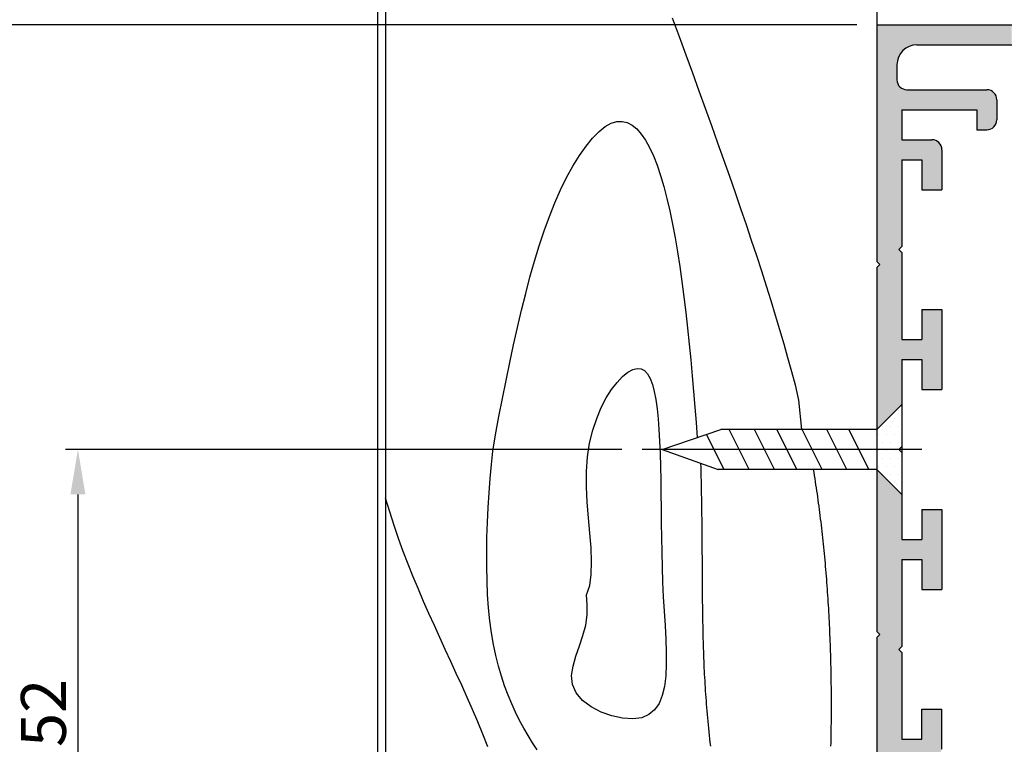
# Model space of a CAD drawing. Extents: x -13 to 791, y -7 to 569.
# Drawn here: x 457 to 556, y 368 to 441 of the extents above; entities that cross this region are included whole.
import ezdxf

# ---------------------------------------------------------------- set-up
doc = ezdxf.new("R2010")
doc.units = 0
doc.linetypes.add('CENTERX2', pattern=[101.6, 63.5, -12.7, 12.7, -12.7])
doc.layers.get('DEFPOINTS').update_dxf_attribs({"linetype": 'CONTINUOUS'})
for name, color, linetype in [('BC2ベース', 7, 'CONTINUOUS'), ('SAKUZU1', 7, 'CONTINUOUS'), ('SAKUZU2', 1, 'CONTINUOUS'), ('SAUNPOUSEN', 6, 'CONTINUOUS'), ('SUNPOUSEN', 6, 'CONTINUOUS'), ('TYUSINSEN', 5, 'CENTERX2'), ('ベース', 7, 'CONTINUOUS'), ('ボルト', 4, 'CONTINUOUS')]:
    doc.layers.add(name, color=color, linetype=linetype)
doc.styles.get("Standard").update_dxf_attribs({"font": 'txt.shx', "bigfont": 'KELF1-K.shx'})
doc.dimstyles.get("Standard").update_dxf_attribs({"dimtxt": 2.5, "dimasz": 2.5, "dimexe": 1.25, "dimexo": 0.625, "dimtad": 1, "dimcen": 2.5, "dimazin": 3, "dimtfac": 1, "dimtmove": 0, "dimatfit": 3})

# ---------------------------------------------------------------- blocks, each defined once
blk = doc.blocks.new('*D1243')
at = {"layer": 'DEFPOINTS', "color": 0}
for p in [(519.638, 397.755), (463.173, 345.755), (520.767, 345.755)]:
    blk.add_point(p, dxfattribs=at)
at = {"layer": 'SUNPOUSEN', "color": 7}
for p, q in [((517.638, 397.755), (461.923, 397.755)), ((463.173, 393.255), (463.173, 350.255)), ((518.767, 345.755), (461.923, 345.755))]:
    blk.add_line(p, q, dxfattribs=at)
for points in [[(463.923, 393.255), (462.423, 393.255), (463.173, 397.755)], [(462.423, 350.255), (463.923, 350.255), (463.173, 345.755)]]:
    blk.add_solid(points, dxfattribs=at)
at = {"layer": 'SUNPOUSEN', "color": 7, "linetype": 'CONTINUOUS'}
blk.add_text('52', height=4.5, rotation=90, dxfattribs=at).set_placement((461.97, 367.99))
blk = doc.blocks.new('*D1244')
at = {"layer": 'DEFPOINTS', "color": 0}
for p in [(543.173, 440.255), (453.173, 320.255), (544.673, 320.255)]:
    blk.add_point(p, dxfattribs=at)
at = {"layer": 'SUNPOUSEN', "color": 7}
for p, q in [((541.173, 440.255), (451.923, 440.255)), ((453.173, 435.755), (453.173, 324.755)), ((542.673, 320.255), (451.923, 320.255))]:
    blk.add_line(p, q, dxfattribs=at)
for points in [[(453.923, 435.755), (452.423, 435.755), (453.173, 440.255)], [(452.423, 324.755), (453.923, 324.755), (453.173, 320.255)]]:
    blk.add_solid(points, dxfattribs=at)
at = {"layer": 'SUNPOUSEN', "color": 7, "linetype": 'CONTINUOUS'}
blk.add_text('120', height=4.5, rotation=90, dxfattribs=at).set_placement((451.973, 367.385))
blk = doc.blocks.new('*D1245')
at = {"layer": 'DEFPOINTS', "color": 0}
for p in [(543.173, 459.255), (453.173, 440.255), (543.173, 440.255)]:
    blk.add_point(p, dxfattribs=at)
at = {"layer": 'SUNPOUSEN', "color": 7}
for p, q in [((541.173, 459.255), (451.923, 459.255)), ((453.173, 454.755), (453.173, 444.755)), ((541.173, 440.255), (451.923, 440.255))]:
    blk.add_line(p, q, dxfattribs=at)
for points in [[(453.923, 454.755), (452.423, 454.755), (453.173, 459.255)], [(452.423, 444.755), (453.923, 444.755), (453.173, 440.255)]]:
    blk.add_solid(points, dxfattribs=at)
at = {"layer": 'SUNPOUSEN', "color": 7, "linetype": 'CONTINUOUS'}
blk.add_text('(19)', height=4.5, rotation=90, dxfattribs=at).set_placement((451.973, 443.942))
blk = doc.blocks.new('*D1246')
at = {"layer": 'DEFPOINTS', "color": 0}
for p in [(543.173, 459.255), (444.431, 284.255), (488.003, 284.255)]:
    blk.add_point(p, dxfattribs=at)
at = {"layer": 'SUNPOUSEN', "color": 7}
for p, q in [((541.173, 459.255), (443.181, 459.255)), ((444.431, 454.755), (444.431, 288.755)), ((486.003, 284.255), (443.181, 284.255))]:
    blk.add_line(p, q, dxfattribs=at)
for points in [[(445.181, 454.755), (443.681, 454.755), (444.431, 459.255)], [(443.681, 288.755), (445.181, 288.755), (444.431, 284.255)]]:
    blk.add_solid(points, dxfattribs=at)
at = {"layer": 'SUNPOUSEN', "color": 7, "linetype": 'CONTINUOUS'}
blk.add_text('175(無目内有効寸法)', height=4.5, rotation=90, dxfattribs=at).set_placement((443.228, 367.143))
blk = doc.blocks.new('*D1247')
at = {"layer": 'DEFPOINTS', "color": 0}
for p in [(493.973, 484.255), (423.984, 284.255), (493.173, 284.255)]:
    blk.add_point(p, dxfattribs=at)
at = {"layer": 'SUNPOUSEN', "color": 7}
for p, q in [((491.973, 484.255), (422.734, 484.255)), ((423.984, 479.755), (423.984, 288.755)), ((491.173, 284.255), (422.734, 284.255))]:
    blk.add_line(p, q, dxfattribs=at)
for points in [[(424.734, 479.755), (423.234, 479.755), (423.984, 484.255)], [(423.234, 288.755), (424.734, 288.755), (423.984, 284.255)]]:
    blk.add_solid(points, dxfattribs=at)
at = {"layer": 'SUNPOUSEN', "color": 7, "linetype": 'CONTINUOUS'}
blk.add_text('200', height=4.5, rotation=90, dxfattribs=at).set_placement((422.784, 378.911))
blk = doc.blocks.new('*X1375')
at = {"layer": 'SUNPOUSEN', "color": 18}
blk.add_solid([(562.106, 512.517), (612.714, 512.517), (562.106, 499.614), (612.714, 499.614)], dxfattribs=at)
at = {"layer": 'SUNPOUSEN', "color": 7, "linetype": 'CONTINUOUS'}
for s, p in [('89(無目内有効寸法)', (562.556, 507.567)), ('(SH-15TF)', (570.332, 500.064))]:
    blk.add_text(s, height=4.5, dxfattribs=at).set_placement(p)
blk = doc.blocks.new('*D1249')
at = {"layer": 'DEFPOINTS', "color": 0}
for p in [(632.173, 506.746), (543.173, 475.255), (632.173, 424.626)]:
    blk.add_point(p, dxfattribs=at)
at = {"layer": 'SUNPOUSEN', "color": 7}
for p, q in [((543.173, 477.255), (543.173, 507.996)), ((632.173, 426.626), (632.173, 507.996)), ((547.673, 506.746), (627.673, 506.746))]:
    blk.add_line(p, q, dxfattribs=at)
for points in [[(547.673, 507.496), (547.673, 505.996), (543.173, 506.746)], [(627.673, 505.996), (627.673, 507.496), (632.173, 506.746)]]:
    blk.add_solid(points, dxfattribs=at)
blk.add_blockref('*X1375', (0, 0), dxfattribs=at)
blk = doc.blocks.new('*X1348')
at = {"layer": 'ボルト', "color": 7, "linetype": 'CONTINUOUS'}
for p, q in [((545.592, 402.082), (545.592, 402.082)), ((545.592, 397.51), (545.592, 397.51)), ((543.306, 395.986), (543.306, 395.986)), ((545.084, 394.208), (545.084, 394.208))]:
    blk.add_line(p, q, dxfattribs=at)
blk = doc.blocks.new('*X1350')
at = {"layer": 'SUNPOUSEN', "color": 7, "linetype": 'CONTINUOUS'}
for p, q in [((545.30625, 401.6375), (545.30625, 401.6375)), ((544.909375, 400.84375), (544.909375, 400.84375)), ((543.321875, 399.25625), (543.321875, 399.25625)), ((543.71875, 400.05), (543.71875, 400.05)), ((544.115625, 399.25625), (544.115625, 399.25625)), ((544.5125, 400.05), (544.5125, 400.05)), ((544.909375, 399.25625), (544.909375, 399.25625)), ((545.30625, 400.05), (545.30625, 400.05)), ((543.71875, 398.4625), (543.71875, 398.4625)), ((544.5125, 398.4625), (544.5125, 398.4625)), ((545.30625, 398.4625), (545.30625, 398.4625)), ((543.321875, 397.66875), (543.321875, 397.66875)), ((544.115625, 397.66875), (544.115625, 397.66875)), ((544.909375, 397.66875), (544.909375, 397.66875)), ((543.71875, 396.875), (543.71875, 396.875)), ((544.5125, 396.875), (544.5125, 396.875)), ((545.30625, 396.875), (545.30625, 396.875)), ((543.321875, 396.08125), (543.321875, 396.08125)), ((544.115625, 396.08125), (544.115625, 396.08125)), ((544.909375, 396.08125), (544.909375, 396.08125)), ((543.71875, 395.2875), (543.71875, 395.2875)), ((544.5125, 395.2875), (544.5125, 395.2875)), ((544.909375, 394.49375), (544.909375, 394.49375)), ((545.30625, 395.2875), (545.30625, 395.2875)), ((545.30625, 393.7), (545.30625, 393.7))]:
    blk.add_line(p, q, dxfattribs=at)
blk = doc.blocks.new('*U1351')
at = {"layer": 'ベース', "color": 7, "linetype": 'CONTINUOUS'}
for points in [[(543.173, 416.555), (543.173, 440.255), (543.473, 416.255)], [(543.473, 416.255), (543.173, 440.255), (543.473, 440.255)], [(543.473, 400.055), (543.473, 440.255), (543.515, 400.098)], [(543.515, 400.098), (543.473, 440.255), (543.515, 440.255)], [(543.515, 400.098), (543.515, 440.255), (544.173, 400.755)], [(544.173, 400.755), (543.515, 440.255), (544.173, 440.255)], [(544.173, 400.755), (544.173, 440.255), (544.673, 401.255)], [(544.673, 401.255), (544.173, 440.255), (544.673, 440.255)], [(544.673, 401.255), (544.673, 440.255), (545.173, 401.755)], [(545.173, 401.755), (544.673, 440.255), (545.173, 440.255)], [(545.173, 436.255), (545.173, 440.255), (545.373, 437.002)], [(545.373, 437.002), (545.173, 440.255), (545.373, 440.255)], [(545.373, 437.002), (545.373, 440.255), (545.441, 437.255)], [(545.441, 437.255), (545.373, 440.255), (545.441, 440.255)], [(545.441, 437.255), (545.441, 440.255), (545.466, 437.28)], [(545.466, 437.28), (545.441, 440.255), (545.466, 440.255)], [(545.466, 437.28), (545.466, 440.255), (545.673, 437.487)], [(545.673, 437.487), (545.466, 440.255), (545.673, 440.255)], [(545.673, 437.487), (545.673, 440.255), (546.173, 437.987)], [(546.173, 437.987), (545.673, 440.255), (546.173, 440.255)], [(546.173, 437.987), (546.173, 440.255), (546.441, 438.059)], [(546.441, 438.059), (546.173, 440.255), (546.441, 440.255)], [(546.441, 438.059), (546.441, 440.255), (546.673, 438.121)], [(546.673, 438.121), (546.441, 440.255), (546.673, 440.255)], [(546.673, 438.121), (546.673, 440.255), (547.173, 438.255)], [(547.173, 438.255), (546.673, 440.255), (547.173, 440.255)], [(547.173, 438.255), (547.173, 440.255), (547.32, 438.255)], [(547.32, 438.255), (547.173, 440.255), (547.32, 440.255)], [(547.32, 438.255), (547.32, 440.255), (547.673, 438.255)], [(547.673, 438.255), (547.32, 440.255), (547.673, 440.255)], [(547.673, 438.255), (547.673, 440.255), (548.173, 438.255)], [(548.173, 438.255), (547.673, 440.255), (548.173, 440.255)], [(548.173, 438.255), (548.173, 440.255), (548.254, 438.255)], [(548.254, 438.255), (548.173, 440.255), (548.254, 440.255)], [(548.254, 438.255), (548.254, 440.255), (548.673, 438.255)], [(548.673, 438.255), (548.254, 440.255), (548.673, 440.255)], [(548.673, 438.255), (548.673, 440.255), (549.173, 438.255)], [(549.173, 438.255), (548.673, 440.255), (549.173, 440.255)], [(549.173, 438.255), (549.173, 440.255), (549.38, 438.255)], [(549.38, 438.255), (549.173, 440.255), (549.38, 440.255)], [(549.38, 438.255), (549.38, 440.255), (549.673, 438.255)], [(549.673, 438.255), (549.38, 440.255), (549.673, 440.255)], [(549.673, 438.255), (549.673, 440.255), (549.905, 438.255)], [(549.905, 438.255), (549.673, 440.255), (549.905, 440.255)], [(549.905, 438.255), (549.905, 440.255), (550.173, 438.255)], [(550.173, 438.255), (549.905, 440.255), (550.173, 440.255)], [(550.173, 438.255), (550.173, 440.255), (550.32, 438.255)], [(550.32, 438.255), (550.173, 440.255), (550.32, 440.255)], [(550.32, 438.255), (550.32, 440.255), (550.38, 438.255)], [(550.38, 438.255), (550.32, 440.255), (550.38, 440.255)], [(550.38, 438.255), (550.38, 440.255), (550.673, 438.255)], [(550.673, 438.255), (550.38, 440.255), (550.673, 440.255)], [(550.673, 438.255), (550.673, 440.255), (550.82, 438.255)], [(550.82, 438.255), (550.673, 440.255), (550.82, 440.255)], [(550.82, 438.255), (550.82, 440.255), (551.13, 438.255)], [(551.13, 438.255), (550.82, 440.255), (551.13, 440.255)], [(551.13, 438.255), (551.13, 440.255), (551.173, 438.255)], [(551.173, 438.255), (551.13, 440.255), (551.173, 440.255)], [(551.173, 438.255), (551.173, 440.255), (552.43, 438.255)], [(552.43, 438.255), (551.173, 440.255), (552.43, 440.255)], [(552.43, 438.255), (552.43, 440.255), (553.173, 438.255)], [(553.173, 438.255), (552.43, 440.255), (553.173, 440.255)], [(553.173, 438.255), (553.173, 440.255), (554.173, 438.255)], [(554.173, 438.255), (553.173, 440.255), (554.173, 440.255)], [(554.173, 438.255), (554.173, 440.255), (554.373, 438.255)], [(554.373, 438.255), (554.173, 440.255), (554.373, 440.255)], [(554.373, 438.255), (554.373, 440.255), (554.377, 438.255)], [(554.377, 438.255), (554.373, 440.255), (554.377, 440.255)], [(554.377, 438.255), (554.377, 440.255), (554.527, 438.255)], [(554.527, 438.255), (554.377, 440.255), (554.527, 440.255)], [(554.527, 438.255), (554.527, 440.255), (554.673, 438.255)], [(554.673, 438.255), (554.527, 440.255), (554.673, 440.255)], [(554.673, 438.255), (554.673, 440.255), (554.82, 438.255)], [(554.82, 438.255), (554.673, 440.255), (554.82, 440.255)], [(554.82, 438.255), (554.82, 440.255), (554.88, 438.255)], [(554.88, 438.255), (554.82, 440.255), (554.88, 440.255)], [(554.88, 438.255), (554.88, 440.255), (554.941, 438.255)], [(554.941, 438.255), (554.88, 440.255), (554.941, 440.255)], [(554.941, 438.255), (554.941, 440.255), (555.173, 438.255)], [(555.173, 438.255), (554.941, 440.255), (555.173, 440.255)], [(555.173, 438.255), (555.173, 440.255), (555.673, 438.255)], [(555.673, 438.255), (555.173, 440.255), (555.673, 440.255)], [(555.673, 438.255), (555.673, 440.255), (556.673, 438.255)], [(556.673, 438.255), (555.673, 440.255), (556.673, 440.255)], [(545.173, 401.755), (545.173, 434.755), (545.373, 401.955)], [(545.373, 401.955), (545.173, 434.755), (545.373, 434.272)], [(545.373, 417.755), (545.373, 434.272), (545.441, 417.823)], [(545.441, 417.823), (545.373, 434.272), (545.441, 434.108)], [(545.441, 417.823), (545.441, 434.108), (545.466, 417.848)], [(545.466, 417.848), (545.441, 434.108), (545.466, 434.048)], [(545.466, 417.848), (545.466, 434.048), (545.673, 418.055)], [(545.673, 418.055), (545.466, 434.048), (545.673, 433.962)], [(545.673, 431.755), (545.673, 433.962), (546.173, 431.755)], [(546.173, 431.755), (545.673, 433.962), (546.173, 433.755)], [(546.173, 431.755), (546.173, 433.755), (546.441, 431.755)], [(546.441, 431.755), (546.173, 433.755), (546.441, 433.755)], [(546.441, 431.755), (546.441, 433.755), (546.673, 431.755)], [(546.673, 431.755), (546.441, 433.755), (546.673, 433.755)], [(546.673, 431.755), (546.673, 433.755), (547.173, 431.755)], [(547.173, 431.755), (546.673, 433.755), (547.173, 433.755)], [(547.173, 431.755), (547.173, 433.755), (547.32, 431.755)], [(547.32, 431.755), (547.173, 433.755), (547.32, 433.755)], [(547.32, 431.755), (547.32, 433.755), (547.673, 431.755)], [(547.673, 431.755), (547.32, 433.755), (547.673, 433.755)], [(547.673, 431.755), (547.673, 433.755), (548.173, 431.755)], [(548.173, 431.755), (547.673, 433.755), (548.173, 433.755)], [(548.173, 431.755), (548.173, 433.755), (548.254, 431.755)], [(548.254, 431.755), (548.173, 433.755), (548.254, 433.755)], [(548.254, 431.755), (548.254, 433.755), (548.673, 431.755)], [(548.673, 431.755), (548.254, 433.755), (548.673, 433.755)], [(548.673, 431.755), (548.673, 433.755), (549.173, 431.755)], [(549.173, 431.755), (548.673, 433.755), (549.173, 433.755)], [(549.173, 431.755), (549.173, 433.755), (549.38, 431.755)], [(549.38, 431.755), (549.173, 433.755), (549.38, 433.755)], [(549.38, 431.755), (549.38, 433.755), (549.673, 431.755)], [(549.673, 431.755), (549.38, 433.755), (549.673, 433.755)], [(549.673, 431.755), (549.673, 433.755), (549.905, 431.755)], [(549.905, 431.755), (549.673, 433.755), (549.905, 433.755)], [(549.905, 431.755), (549.905, 433.755), (550.173, 431.755)], [(550.173, 431.755), (549.905, 433.755), (550.173, 433.755)], [(550.173, 431.755), (550.173, 433.755), (550.32, 431.755)], [(550.32, 431.755), (550.173, 433.755), (550.32, 433.755)], [(550.32, 431.755), (550.32, 433.755), (550.38, 431.755)], [(550.38, 431.755), (550.32, 433.755), (550.38, 433.755)], [(550.38, 431.755), (550.38, 433.755), (550.673, 431.755)], [(550.673, 431.755), (550.38, 433.755), (550.673, 433.755)], [(550.673, 431.755), (550.673, 433.755), (550.82, 431.755)], [(550.82, 431.755), (550.673, 433.755), (550.82, 433.755)], [(550.82, 431.755), (550.82, 433.755), (551.13, 431.755)], [(551.13, 431.755), (550.82, 433.755), (551.13, 433.755)], [(551.13, 431.755), (551.13, 433.755), (551.173, 431.755)], [(551.173, 431.755), (551.13, 433.755), (551.173, 433.755)], [(551.173, 431.755), (551.173, 433.755), (552.43, 431.755)], [(552.43, 431.755), (551.173, 433.755), (552.43, 433.755)], [(552.43, 431.755), (552.43, 433.755), (553.173, 431.755)], [(553.173, 431.755), (552.43, 433.755), (553.173, 433.755)], [(553.173, 429.755), (553.173, 433.755), (554.173, 429.755)], [(554.173, 429.755), (553.173, 433.755), (554.173, 433.755)], [(554.173, 429.755), (554.173, 433.755), (554.373, 429.838)], [(554.373, 429.838), (554.173, 433.755), (554.373, 433.672)], [(554.373, 429.838), (554.373, 433.672), (554.377, 429.84)], [(554.377, 429.84), (554.373, 433.672), (554.377, 433.671)], [(554.377, 429.84), (554.377, 433.671), (554.527, 429.902)], [(554.527, 429.902), (554.377, 433.671), (554.527, 433.609)], [(554.527, 429.902), (554.527, 433.609), (554.673, 429.962)], [(554.673, 429.962), (554.527, 433.609), (554.673, 433.548)], [(554.673, 429.962), (554.673, 433.548), (554.82, 430.023)], [(554.82, 430.023), (554.673, 433.548), (554.82, 433.487)], [(554.82, 430.023), (554.82, 433.487), (554.88, 430.048)], [(554.88, 430.048), (554.82, 433.487), (554.88, 433.462)], [(554.88, 430.048), (554.88, 433.462), (554.941, 430.195)], [(554.941, 430.195), (554.88, 433.462), (554.941, 433.315)], [(554.941, 430.195), (554.941, 433.315), (555.173, 430.755)], [(555.173, 430.755), (554.941, 433.315), (555.173, 432.755)], [(545.673, 426.755), (545.673, 428.755), (546.173, 426.755)], [(546.173, 426.755), (545.673, 428.755), (546.173, 428.755)], [(546.173, 426.755), (546.173, 428.755), (546.441, 426.755)], [(546.441, 426.755), (546.173, 428.755), (546.441, 428.755)], [(546.441, 426.755), (546.441, 428.755), (546.673, 426.755)], [(546.673, 426.755), (546.441, 428.755), (546.673, 428.755)], [(546.673, 426.755), (546.673, 428.755), (547.173, 426.755)], [(547.173, 426.755), (546.673, 428.755), (547.173, 428.755)], [(547.173, 426.755), (547.173, 428.755), (547.32, 426.755)], [(547.32, 426.755), (547.173, 428.755), (547.32, 428.755)], [(547.32, 426.755), (547.32, 428.755), (547.673, 426.755)], [(547.673, 426.755), (547.32, 428.755), (547.673, 428.755)], [(547.673, 423.755), (547.673, 428.755), (548.173, 423.755)], [(548.173, 423.755), (547.673, 428.755), (548.173, 428.755)], [(548.173, 423.755), (548.173, 428.755), (548.254, 423.755)], [(548.254, 423.755), (548.173, 428.755), (548.254, 428.755)], [(548.254, 423.755), (548.254, 428.755), (548.673, 423.755)], [(548.673, 423.755), (548.254, 428.755), (548.673, 428.755)], [(548.673, 423.755), (548.673, 428.755), (549.173, 423.755)], [(549.173, 423.755), (548.673, 428.755), (549.173, 428.548)], [(549.173, 423.755), (549.173, 428.548), (549.38, 423.755)], [(549.38, 423.755), (549.173, 428.548), (549.38, 428.462)], [(549.38, 423.755), (549.38, 428.462), (549.673, 423.755)], [(549.673, 423.755), (549.38, 428.462), (549.673, 427.755)], [(545.373, 401.955), (545.373, 417.755), (545.441, 402.023)], [(545.441, 402.023), (545.373, 417.755), (545.441, 417.687)], [(545.441, 402.023), (545.441, 417.687), (545.466, 402.048)], [(545.466, 402.048), (545.441, 417.687), (545.466, 417.662)], [(545.466, 402.048), (545.466, 417.662), (545.673, 402.255)], [(545.673, 402.255), (545.466, 417.662), (545.673, 417.455)], [(543.473, 400.055), (543.173, 415.955), (543.473, 416.255)], [(543.173, 399.755), (543.173, 415.955), (543.473, 400.055)], [(547.673, 403.755), (547.673, 411.755), (548.173, 403.755)], [(548.173, 403.755), (547.673, 411.755), (548.173, 411.755)], [(548.173, 403.755), (548.173, 411.755), (548.254, 403.755)], [(548.254, 403.755), (548.173, 411.755), (548.254, 411.755)], [(548.254, 403.755), (548.254, 411.755), (548.673, 403.755)], [(548.673, 403.755), (548.254, 411.755), (548.673, 411.755)], [(548.673, 403.755), (548.673, 411.755), (549.173, 403.755)], [(549.173, 403.755), (548.673, 411.755), (549.173, 411.755)], [(549.173, 403.755), (549.173, 411.755), (549.38, 403.755)], [(549.38, 403.755), (549.173, 411.755), (549.38, 411.755)], [(549.38, 403.755), (549.38, 411.755), (549.673, 403.755)], [(549.673, 403.755), (549.38, 411.755), (549.673, 411.755)], [(545.673, 406.755), (545.673, 408.755), (546.173, 406.755)], [(546.173, 406.755), (545.673, 408.755), (546.173, 408.755)], [(546.173, 406.755), (546.173, 408.755), (546.441, 406.755)], [(546.441, 406.755), (546.173, 408.755), (546.441, 408.755)], [(546.441, 406.755), (546.441, 408.755), (546.673, 406.755)], [(546.673, 406.755), (546.441, 408.755), (546.673, 408.755)], [(546.673, 406.755), (546.673, 408.755), (547.173, 406.755)], [(547.173, 406.755), (546.673, 408.755), (547.173, 408.755)], [(547.173, 406.755), (547.173, 408.755), (547.32, 406.755)], [(547.32, 406.755), (547.173, 408.755), (547.32, 408.755)], [(547.32, 406.755), (547.32, 408.755), (547.673, 406.755)], [(547.673, 406.755), (547.32, 408.755), (547.673, 408.755)], [(543.173, 379.555), (543.173, 395.755), (543.473, 379.255)], [(543.473, 379.255), (543.173, 395.755), (543.473, 395.455)], [(543.473, 347.755), (543.473, 395.455), (543.515, 347.755)], [(543.515, 347.755), (543.473, 395.455), (543.515, 395.413)], [(543.515, 347.755), (543.515, 395.413), (544.173, 347.755)], [(544.173, 347.755), (543.515, 395.413), (544.173, 394.755)], [(544.173, 347.755), (544.173, 394.755), (544.673, 348.255)], [(544.673, 348.255), (544.173, 394.755), (544.673, 394.255)], [(544.673, 348.255), (544.673, 394.255), (545.173, 348.755)], [(545.173, 348.755), (544.673, 394.255), (545.173, 393.755)], [(545.173, 348.755), (545.173, 393.755), (545.373, 348.955)], [(545.373, 348.955), (545.173, 393.755), (545.373, 393.555)], [(545.373, 377.756), (545.373, 393.555), (545.441, 377.824)], [(545.441, 377.824), (545.373, 393.555), (545.441, 393.487)], [(545.441, 377.824), (545.441, 393.487), (545.466, 377.849)], [(545.466, 377.849), (545.441, 393.487), (545.466, 393.462)], [(545.466, 377.849), (545.466, 393.462), (545.673, 378.056)], [(545.673, 378.056), (545.466, 393.462), (545.673, 393.255)], [(547.673, 383.755), (547.673, 391.755), (548.173, 383.755)], [(548.173, 383.755), (547.673, 391.755), (548.173, 391.755)], [(548.173, 383.755), (548.173, 391.755), (548.254, 383.755)], [(548.254, 383.755), (548.173, 391.755), (548.254, 391.755)], [(548.254, 383.755), (548.254, 391.755), (548.673, 383.755)], [(548.673, 383.755), (548.254, 391.755), (548.673, 391.755)], [(548.673, 383.755), (548.673, 391.755), (549.173, 383.755)], [(549.173, 383.755), (548.673, 391.755), (549.173, 391.755)], [(549.173, 383.755), (549.173, 391.755), (549.38, 383.755)], [(549.38, 383.755), (549.173, 391.755), (549.38, 391.755)], [(549.38, 383.755), (549.38, 391.755), (549.673, 383.755)], [(549.673, 383.755), (549.38, 391.755), (549.673, 391.755)], [(545.673, 386.755), (545.673, 388.755), (546.173, 386.755)], [(546.173, 386.755), (545.673, 388.755), (546.173, 388.755)], [(546.173, 386.755), (546.173, 388.755), (546.441, 386.755)], [(546.441, 386.755), (546.173, 388.755), (546.441, 388.755)], [(546.441, 386.755), (546.441, 388.755), (546.673, 386.755)], [(546.673, 386.755), (546.441, 388.755), (546.673, 388.755)], [(546.673, 386.755), (546.673, 388.755), (547.173, 386.755)], [(547.173, 386.755), (546.673, 388.755), (547.173, 388.755)], [(547.173, 386.755), (547.173, 388.755), (547.32, 386.755)], [(547.32, 386.755), (547.173, 388.755), (547.32, 388.755)], [(547.32, 386.755), (547.32, 388.755), (547.673, 386.755)], [(547.673, 386.755), (547.32, 388.755), (547.673, 388.755)], [(543.473, 347.755), (543.173, 378.955), (543.473, 379.255)], [(543.173, 347.755), (543.173, 378.955), (543.473, 347.755)], [(545.373, 348.955), (545.373, 377.756), (545.441, 349.023)], [(545.441, 349.023), (545.373, 377.756), (545.441, 377.688)], [(545.441, 349.023), (545.441, 377.688), (545.466, 349.048)], [(545.466, 349.048), (545.441, 377.688), (545.466, 377.663)], [(545.466, 349.048), (545.466, 377.663), (545.673, 349.255)], [(545.673, 349.255), (545.466, 377.663), (545.673, 377.456)], [(547.673, 366.755), (547.673, 371.755), (548.173, 366.755)], [(548.173, 366.755), (547.673, 371.755), (548.173, 371.755)], [(548.173, 366.755), (548.173, 371.755), (548.254, 366.755)], [(548.254, 366.755), (548.173, 371.755), (548.254, 371.755)], [(548.254, 366.755), (548.254, 371.755), (548.673, 366.755)], [(548.673, 366.755), (548.254, 371.755), (548.673, 371.755)], [(548.673, 366.755), (548.673, 371.755), (549.173, 366.962)], [(549.173, 366.962), (548.673, 371.755), (549.173, 371.755)], [(549.173, 366.962), (549.173, 371.755), (549.38, 367.048)], [(549.38, 367.048), (549.173, 371.755), (549.38, 371.755)], [(549.38, 367.048), (549.38, 371.755), (549.673, 367.755)], [(549.673, 367.755), (549.38, 371.755), (549.673, 371.755)], [(545.673, 349.255), (545.673, 368.755), (546.173, 349.755)], [(546.173, 349.755), (545.673, 368.755), (546.173, 368.755)], [(546.173, 366.755), (546.173, 368.755), (546.441, 366.755)], [(546.441, 366.755), (546.173, 368.755), (546.441, 368.755)], [(546.441, 366.755), (546.441, 368.755), (546.673, 366.755)], [(546.673, 366.755), (546.441, 368.755), (546.673, 368.755)], [(546.673, 366.755), (546.673, 368.755), (547.173, 366.755)], [(547.173, 366.755), (546.673, 368.755), (547.173, 368.755)], [(547.173, 366.755), (547.173, 368.755), (547.32, 366.755)], [(547.32, 366.755), (547.173, 368.755), (547.32, 368.755)], [(547.32, 366.755), (547.32, 368.755), (547.673, 366.755)], [(547.673, 366.755), (547.32, 368.755), (547.673, 368.755)]]:
    blk.add_solid(points, dxfattribs=at)
blk = doc.blocks.new('*D1294')
at = {"layer": 'DEFPOINTS', "color": 0}
for p in [(488.21, 528.355), (413.984, 113.855), (542.993, 113.855)]:
    blk.add_point(p, dxfattribs=at)
at = {"layer": 'SAUNPOUSEN', "color": 7}
for p, q in [((413.984, 523.855), (413.984, 118.355)), ((540.993, 113.855), (412.734, 113.855))]:
    blk.add_line(p, q, dxfattribs=at)
for points in [[(414.734, 523.855), (413.234, 523.855), (413.984, 528.355)], [(413.234, 118.355), (414.734, 118.355), (413.984, 113.855)]]:
    blk.add_solid(points, dxfattribs=at)
at = {"layer": 'SAUNPOUSEN', "color": 7, "linetype": 'CONTINUOUS'}
blk.add_text('H', height=4.5, rotation=90, dxfattribs=at).set_placement((412.484, 203.572))

msp = doc.modelspace()

# ---------------------------------------------------------------- linework, layer by layer
at = {"layer": 'BC2ベース', "color": 7}
for p, q in [((543.173, 440.255), (543.173, 416.555)), ((543.173, 440.255), (562.673, 440.255)), ((547.173, 438.255), (576.173, 438.255)), ((545.173, 436.255), (545.173, 434.755)), ((546.173, 433.755), (554.173, 433.755)), ((555.173, 432.755), (555.173, 430.755)), ((545.673, 431.755), (553.173, 431.755)), ((545.673, 431.755), (545.673, 428.755)), ((553.173, 431.755), (553.173, 429.755)), ((553.173, 429.755), (554.173, 429.755)), ((545.673, 428.755), (548.673, 428.755)), ((549.673, 427.755), (549.673, 423.755)), ((545.673, 426.755), (545.673, 418.055)), ((545.673, 426.755), (547.673, 426.755)), ((547.673, 426.755), (547.673, 423.755)), ((547.673, 423.755), (549.673, 423.755)), ((545.673, 418.055), (545.373, 417.755)), ((545.673, 417.455), (545.373, 417.755)), ((545.673, 417.455), (545.673, 408.755)), ((543.173, 416.555), (543.473, 416.255)), ((543.173, 415.955), (543.473, 416.255)), ((543.173, 415.955), (543.173, 379.555)), ((547.673, 411.755), (549.673, 411.755)), ((547.673, 411.755), (547.673, 408.755)), ((549.673, 411.755), (549.673, 403.755)), ((545.673, 408.755), (547.673, 408.755)), ((545.673, 408.755), (547.673, 408.755)), ((545.673, 406.755), (547.673, 406.755)), ((545.673, 406.755), (545.673, 398.055)), ((547.673, 406.755), (547.673, 403.755)), ((547.673, 403.755), (549.673, 403.755)), ((545.673, 398.055), (545.373, 397.755)), ((545.673, 397.455), (545.373, 397.755)), ((545.673, 397.455), (545.673, 388.755)), ((547.673, 391.755), (549.673, 391.755)), ((547.673, 391.755), (547.673, 388.755)), ((549.673, 391.755), (549.673, 383.755)), ((545.673, 388.755), (547.673, 388.755)), ((545.673, 386.755), (547.673, 386.755)), ((545.673, 386.755), (545.673, 378.056)), ((547.673, 386.755), (547.673, 383.755)), ((547.673, 383.755), (549.673, 383.755)), ((543.173, 379.555), (543.473, 379.255)), ((543.173, 378.955), (543.473, 379.255)), ((543.173, 378.955), (543.173, 344.755)), ((545.673, 378.056), (545.373, 377.756)), ((545.673, 377.456), (545.373, 377.756)), ((545.673, 377.456), (545.673, 368.755)), ((547.673, 368.755), (547.673, 371.755)), ((547.673, 371.755), (549.673, 371.755)), ((549.673, 367.755), (549.673, 371.755)), ((545.673, 368.755), (547.673, 368.755))]:
    msp.add_line(p, q, dxfattribs=at)
for centre, radius, start, end in [((547.173, 436.255), 2, 90, 180), ((546.173, 434.755), 1, 180, 270), ((554.173, 432.755), 1, 0, 90), ((554.173, 430.755), 1, 270, 0), ((548.673, 427.755), 1, 0, 90)]:
    msp.add_arc(centre, radius, start, end, dxfattribs=at)
at = {"layer": 'SAKUZU1', "color": 7}
for p, q in [((493.173, 472.755), (493.173, 284.255)), ((493.973, 471.955), (493.973, 285.055)), ((543.173, 471.955), (543.173, 438.755))]:
    msp.add_line(p, q, dxfattribs=at)
at = {"layer": 'SAKUZU2', "color": 7}
for points in [[(522.674, 440.943), (523.359, 439.084), (524.032, 437.25), (524.694, 435.442), (525.343, 433.659), (525.981, 431.901), (526.605, 430.167), (527.217, 428.458), (527.815, 426.773), (528.399, 425.112), (528.97, 423.474), (529.526, 421.86), (530.068, 420.269), (530.595, 418.701), (531.106, 417.155), (531.602, 415.632), (532.082, 414.131), (532.546, 412.652), (532.993, 411.195), (533.423, 409.759), (533.836, 408.344), (534.232, 406.95), (534.61, 405.577), (534.97, 404.224), (535.311, 402.691), (535.634, 399.755)], [(509.142, 367.716), (508.686, 368.41), (508.241, 369.129), (507.808, 369.875), (507.389, 370.65), (506.987, 371.458), (506.603, 372.301), (506.239, 373.181), (505.898, 374.102), (505.58, 375.066), (505.289, 376.076), (505.025, 377.133), (504.791, 378.242), (504.589, 379.404), (504.421, 380.623), (504.288, 381.9), (504.192, 383.237), (504.131, 384.625), (504.102, 386.053), (504.102, 387.509), (504.129, 388.984), (504.18, 390.466), (504.252, 391.944), (504.342, 393.408), (504.449, 394.846), (504.568, 396.248), (504.698, 397.602), (504.965, 399.224), (505.322, 401.049), (505.681, 402.867), (506.045, 404.674), (506.416, 406.463), (506.794, 408.232), (507.184, 409.975), (507.586, 411.687), (508.002, 413.365), (508.435, 415.002), (508.887, 416.596), (509.359, 418.14), (509.854, 419.632), (510.374, 421.065), (510.92, 422.435), (511.495, 423.739), (512.1, 424.97), (512.734, 426.121), (513.387, 427.175), (514.047, 428.114), (514.703, 428.92), (515.344, 429.576), (515.961, 430.068), (516.551, 430.397), (517.115, 430.57), (517.655, 430.594), (518.171, 430.475), (518.662, 430.22), (519.131, 429.835), (519.578, 429.327), (520.002, 428.703), (520.406, 427.97), (520.789, 427.133), (521.153, 426.2), (521.497, 425.177), (521.823, 424.071), (522.132, 422.888), (522.423, 421.635), (522.697, 420.319), (522.956, 418.946), (523.199, 417.523), (523.428, 416.056), (523.643, 414.553), (523.845, 413.019), (524.034, 411.462), (524.211, 409.888), (524.377, 408.303), (524.532, 406.714), (524.677, 405.128), (524.813, 403.552), (524.94, 401.991), (525.059, 400.454), (525.17, 398.945)], [(525.522, 396.381), (525.532, 395.932), (525.543, 395.484), (525.554, 395.038), (525.563, 394.596), (525.572, 394.159), (525.581, 393.727), (525.589, 393.3), (525.596, 392.877), (525.603, 392.459), (525.609, 392.044), (525.615, 391.635), (525.62, 391.229), (525.625, 390.827), (525.63, 390.43), (525.634, 390.036), (525.638, 389.646), (525.641, 389.259), (525.644, 388.876), (525.647, 388.497), (525.65, 388.121), (525.653, 387.748), (525.655, 387.378), (525.657, 387.011), (525.66, 386.647), (525.662, 386.285), (525.664, 385.927), (525.666, 385.571), (525.668, 385.218), (525.67, 384.867), (525.673, 384.518), (525.675, 384.171), (525.677, 383.827), (525.68, 383.484), (525.683, 383.143), (525.686, 382.805), (525.689, 382.467), (525.693, 382.132), (525.697, 381.797), (525.701, 381.464), (525.706, 381.133), (525.711, 380.802), (525.717, 380.473), (525.723, 380.144), (525.729, 379.817), (525.736, 379.49), (525.744, 379.163), (525.752, 378.838), (525.761, 378.512), (525.77, 378.187), (525.78, 377.862), (525.791, 377.537), (525.802, 377.213), (525.815, 376.888), (525.828, 376.563), (525.842, 376.238), (525.856, 375.912), (525.872, 375.586), (525.888, 375.259), (525.906, 374.931), (525.924, 374.603), (525.944, 374.273), (525.964, 373.943), (525.986, 373.612), (526.008, 373.279), (526.032, 372.945), (526.057, 372.609), (526.083, 372.272), (526.11, 371.934), (526.138, 371.593), (526.168, 371.251), (526.199, 370.907), (526.231, 370.56), (526.265, 370.212), (526.3, 369.861), (526.337, 369.508), (526.375, 369.152), (526.414, 368.794), (526.455, 368.434), (526.497, 368.07)], [(536.794, 395.755), (536.842, 395.451), (536.89, 395.146), (536.939, 394.842), (536.986, 394.537), (537.034, 394.232), (537.08, 393.926), (537.126, 393.619), (537.17, 393.311), (537.215, 393.003), (537.258, 392.694), (537.301, 392.384), (537.343, 392.073), (537.384, 391.762), (537.424, 391.45), (537.464, 391.138), (537.503, 390.824), (537.541, 390.51), (537.579, 390.196), (537.616, 389.881), (537.652, 389.565), (537.687, 389.249), (537.722, 388.932), (537.756, 388.614), (537.789, 388.296), (537.821, 387.978), (537.853, 387.659), (537.884, 387.339), (537.915, 387.019), (537.944, 386.698), (537.973, 386.377), (538.002, 386.056), (538.029, 385.734), (538.056, 385.412), (538.082, 385.089), (538.108, 384.766), (538.132, 384.443), (538.157, 384.119), (538.18, 383.794), (538.203, 383.47), (538.225, 383.145), (538.246, 382.82), (538.267, 382.494), (538.287, 382.168), (538.306, 381.842), (538.325, 381.516), (538.343, 381.189), (538.36, 380.863), (538.377, 380.535), (538.393, 380.208), (538.408, 379.881), (538.423, 379.553), (538.437, 379.225), (538.45, 378.897), (538.463, 378.569), (538.475, 378.241), (538.486, 377.913), (538.497, 377.584), (538.507, 377.256), (538.517, 376.927), (538.526, 376.598), (538.534, 376.27), (538.541, 375.941), (538.548, 375.612), (538.555, 375.283), (538.56, 374.955), (538.565, 374.626), (538.57, 374.297), (538.573, 373.968), (538.576, 373.64), (538.579, 373.311), (538.581, 372.983), (538.582, 372.655), (538.583, 372.326), (538.583, 371.998), (538.582, 371.67), (538.581, 371.342), (538.579, 371.015), (538.577, 370.687), (538.574, 370.36), (538.57, 370.033), (538.566, 369.706), (538.561, 369.38), (538.556, 369.053), (538.55, 368.727), (538.543, 368.401), (538.536, 368.076)], [(504.222, 368.018), (503.716, 369.275), (503.198, 370.514), (502.671, 371.739), (502.135, 372.953), (501.594, 374.157), (501.048, 375.355), (500.5, 376.548), (499.951, 377.741), (499.403, 378.935), (498.858, 380.132), (498.318, 381.336), (497.785, 382.549), (497.259, 383.774), (496.745, 385.013), (496.242, 386.269), (495.753, 387.544), (495.28, 388.841), (494.824, 390.163), (494.388, 391.512), (493.973, 392.892)]]:
    msp.add_lwpolyline(points, dxfattribs=at)
msp.add_lwpolyline([(514.097, 383.198), (514.414, 384.13), (514.572, 385.246), (514.605, 386.513), (514.546, 387.901), (514.43, 389.379), (514.291, 390.915), (514.163, 392.477), (514.081, 394.035), (514.078, 395.558), (514.186, 397.015), (514.406, 398.39), (514.721, 399.676), (515.115, 400.864), (515.573, 401.946), (516.077, 402.914), (516.611, 403.76), (517.16, 404.475), (517.706, 405.053), (518.233, 405.484), (518.726, 405.761), (519.17, 405.877), (519.563, 405.836), (519.908, 405.647), (520.209, 405.317), (520.47, 404.855), (520.692, 404.268), (520.88, 403.564), (521.036, 402.752), (521.164, 401.84), (521.267, 400.835), (521.348, 399.746), (521.411, 398.581), (521.458, 397.347), (521.493, 396.053), (521.519, 394.707), (521.539, 393.316), (521.556, 391.889), (521.574, 390.434), (521.596, 388.959), (521.624, 387.472), (521.663, 385.98), (521.715, 384.493), (521.784, 383.017), (521.868, 381.563), (521.955, 380.143), (522.028, 378.773), (522.074, 377.464), (522.077, 376.232), (522.021, 375.09), (521.892, 374.053), (521.675, 373.134), (521.353, 372.347), (520.913, 371.707), (520.339, 371.226), (519.616, 370.919), (518.73, 370.8), (517.712, 370.865), (516.628, 371.1), (515.55, 371.487), (514.546, 372.011), (513.688, 372.653), (513.044, 373.398), (512.683, 374.228), (512.606, 375.129), (512.744, 376.086), (513.026, 377.083), (513.379, 378.108), (513.732, 379.146), (514.013, 380.182), (514.155, 381.202), (514.16, 382.204)], close=True, dxfattribs=at)
at = {"layer": 'TYUSINSEN', "color": 7}
msp.add_line((547.673, 397.755), (519.674, 397.755), dxfattribs=at)
at = {"layer": 'ボルト', "color": 7}
for p, q in [((543.173, 399.755), (545.673, 402.255)), ((545.672, 402.254), (545.673, 393.255)), ((521.674, 397.755), (527.549, 399.755)), ((527.888, 395.761), (526.123, 399.27)), ((543.173, 399.755), (527.549, 399.755)), ((530.392, 395.755), (528.381, 399.755)), ((532.919, 395.755), (530.908, 399.755)), ((535.165, 395.79), (533.165, 399.767)), ((537.684, 395.755), (535.672, 399.755)), ((540.153, 395.755), (538.142, 399.755)), ((542.373, 395.755), (540.374, 399.731)), ((543.173, 399.755), (543.173, 395.755)), ((521.674, 397.755), (527.273, 395.755)), ((543.173, 395.755), (527.273, 395.755)), ((543.173, 395.755), (545.673, 393.255))]:
    msp.add_line(p, q, dxfattribs=at)

# ---------------------------------------------------------------- block references
at = {"layer": 'SUNPOUSEN', "color": 7}
msp.add_blockref('*X1350', (0, 0), dxfattribs=at)
at = {"layer": 'ベース', "color": 7}
msp.add_blockref('*U1351', (0, 0), dxfattribs=at)
at = {"layer": 'ボルト', "color": 7}
msp.add_blockref('*X1348', (0, 0), dxfattribs=at)

# ---------------------------------------------------------------- dimensions: what is measured, and where the dimension line sits
at = {"layer": 'SAUNPOUSEN', "color": 7}
dim = msp.add_linear_dim(base=(413.984, 113.855), p1=(488.21, 528.355), p2=(542.993, 113.855), angle=90, text='\\A1;H', dimstyle='Standard', dxfattribs=at)
dim.commit()
dim.dimension.update_dxf_attribs({"geometry": '*D1294', "text_midpoint": (413.984, 205.072), "dimtype": 160})
at = {"layer": 'SUNPOUSEN', "color": 7}
dim = msp.add_linear_dim(base=(632.173, 506.746), p1=(543.173, 475.255), p2=(632.173, 424.626), text='\\A1;<>(無目内有効寸法)\\P(SH-15TF)', dimstyle='Standard', dxfattribs=at)
dim.commit()
dim.dimension.update_dxf_attribs({"geometry": '*D1249', "text_midpoint": (587.41, 498.861), "dimtype": 160})
for base, p1, p2, picture, middle in [((423.984, 284.255), (493.973, 484.255), (493.173, 284.255), '*D1247', (420.534, 384.255)), ((463.173, 345.755), (519.638, 397.755), (520.767, 345.755), '*D1243', (459.72, 371.755))]:
    dim = msp.add_linear_dim(base=base, p1=p1, p2=p2, angle=90, dimstyle='Standard', dxfattribs=at)
    dim.commit()
    dim.dimension.update_dxf_attribs({"geometry": picture, "text_midpoint": middle})
dim = msp.add_linear_dim(base=(444.431, 284.255), p1=(543.173, 459.255), p2=(488.003, 284.255), angle=90, text='\\A1;<>(無目内有効寸法)', dimstyle='Standard', dxfattribs=at)
dim.commit()
dim.dimension.update_dxf_attribs({"geometry": '*D1246', "text_midpoint": (444.431, 393.511), "dimtype": 160})
dim = msp.add_linear_dim(base=(453.173, 440.255), p1=(543.173, 459.255), p2=(543.173, 440.255), angle=90, text='\\A1;(<>)', dimstyle='Standard', dxfattribs=at)
dim.commit()
dim.dimension.update_dxf_attribs({"geometry": '*D1245', "text_midpoint": (449.723, 449.755)})
dim = msp.add_linear_dim(base=(453.173, 320.255), p1=(543.173, 440.255), p2=(544.673, 320.255), angle=90, dimstyle='Standard', dxfattribs=at)
dim.commit()
dim.dimension.update_dxf_attribs({"geometry": '*D1244', "text_midpoint": (453.173, 372.354), "dimtype": 160})

doc.saveas('drawing.dxf')
